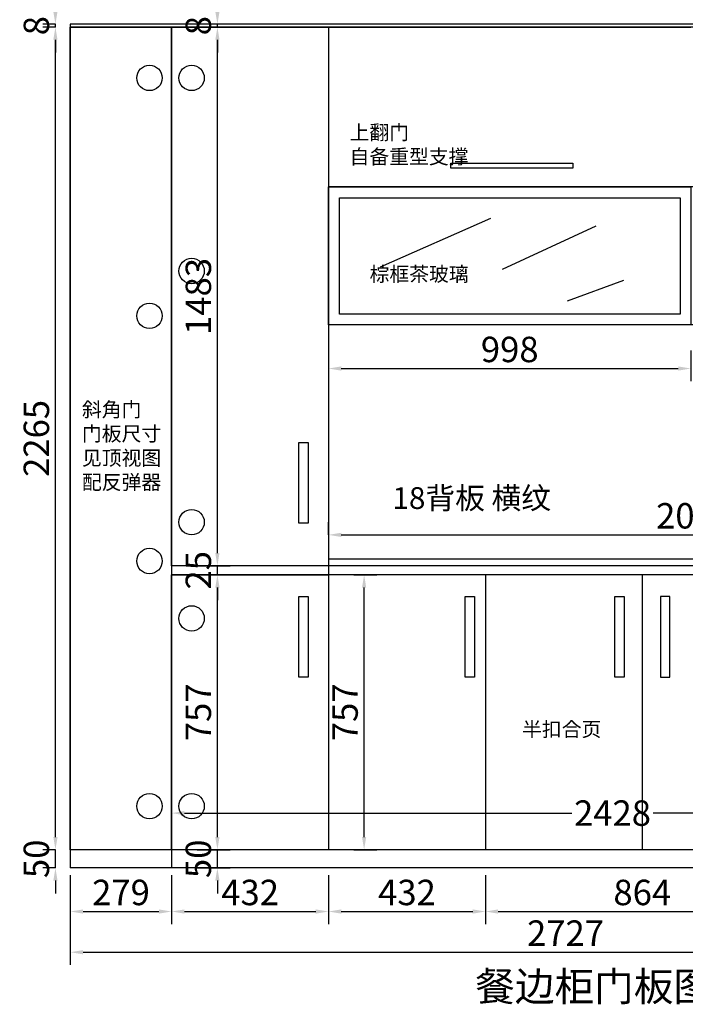
# Model space of a CAD drawing. Extents: x 94689 to 104066, y -410902 to -406796.
# Drawn here: x 94734 to 96566, y -410880 to -408170 of the extents above; entities that cross this region are included whole.
import ezdxf

# ---------------------------------------------------------------- set-up
doc = ezdxf.new("R2010")
doc.units = 0
doc.header["$MEASUREMENT"] = 0
doc.styles.add('宋体', font='txt')
doc.dimstyles.new('3vjia', dxfattribs={"dimscale": 35, "dimtxt": 2, "dimasz": 1, "dimexe": 1, "dimexo": 2, "dimgap": 0.5, "dimtad": 1, "dimdec": 0, "dimzin": 0, "dimdsep": 46, "dimtxsty": '宋体', "dimcen": 1.5, "dimdle": 1, "dimadec": 0, "dimazin": 0, "dimtfac": 1, "dimtdec": 4, "dimtmove": 2, "dimatfit": 3, "dimfxl": 3, "dimfxlon": 1, "dimtolj": 1, "dimtzin": 0, "dimarcsym": 0})

# ---------------------------------------------------------------- blocks, each defined once
blk = doc.blocks.new('*D1')
at = {"color": 251, "lineweight": -2, "transparency": 16777216}
for p, q in [((94873, -410525), (94873, -410660)), ((95152, -410525), (95152, -410660)), ((94908, -410625), (95117, -410625))]:
    blk.add_line(p, q, dxfattribs=at)
at = {"color": 251, "transparency": 16777216}
for points in [[(94908, -410619.2), (94908, -410630.8), (94873, -410625)], [(95117, -410619.2), (95117, -410630.8), (95152, -410625)]]:
    blk.add_solid(points, dxfattribs=at)
at = {"layer": 'Defpoints', "color": 0, "transparency": 16777216}
for p in [(94873, -410455), (95152, -410455), (95152, -410625)]:
    blk.add_point(p, dxfattribs=at)
at = {"color": 7, "transparency": 16777216, "insert": (95012.5, -410572.5), "char_height": 70, "attachment_point": 5, "style": '宋体'}
blk.add_mtext('\\A1;279', dxfattribs=at)
blk = doc.blocks.new('*D2')
at = {"color": 251, "lineweight": -2, "transparency": 16777216}
for p, q in [((95152, -410525), (95152, -410660)), ((95584, -410525), (95584, -410660)), ((95187, -410625), (95549, -410625))]:
    blk.add_line(p, q, dxfattribs=at)
at = {"color": 251, "transparency": 16777216}
for points in [[(95187, -410619.2), (95187, -410630.8), (95152, -410625)], [(95549, -410619.2), (95549, -410630.8), (95584, -410625)]]:
    blk.add_solid(points, dxfattribs=at)
at = {"layer": 'Defpoints', "color": 0, "transparency": 16777216}
for p in [(95152, -410455), (95584, -410455), (95584, -410625)]:
    blk.add_point(p, dxfattribs=at)
at = {"color": 7, "transparency": 16777216, "insert": (95368, -410572.5), "char_height": 70, "attachment_point": 5, "style": '宋体'}
blk.add_mtext('\\A1;432', dxfattribs=at)
blk = doc.blocks.new('*D3')
at = {"color": 251, "lineweight": -2, "transparency": 16777216}
for p, q in [((95584, -410525), (95584, -410660)), ((96016, -410525), (96016, -410660)), ((95619, -410625), (95981, -410625))]:
    blk.add_line(p, q, dxfattribs=at)
at = {"color": 251, "transparency": 16777216}
for points in [[(95619, -410619.2), (95619, -410630.8), (95584, -410625)], [(95981, -410619.2), (95981, -410630.8), (96016, -410625)]]:
    blk.add_solid(points, dxfattribs=at)
at = {"layer": 'Defpoints', "color": 0, "transparency": 16777216}
for p in [(95584, -410455), (96016, -410455), (96016, -410625)]:
    blk.add_point(p, dxfattribs=at)
at = {"color": 7, "transparency": 16777216, "insert": (95800, -410572.5), "char_height": 70, "attachment_point": 5, "style": '宋体'}
blk.add_mtext('\\A1;432', dxfattribs=at)
blk = doc.blocks.new('*D4')
at = {"color": 251, "lineweight": -2, "transparency": 16777216}
for p, q in [((96016, -410525), (96016, -410660)), ((96880, -410525), (96880, -410660)), ((96051, -410625), (96845, -410625))]:
    blk.add_line(p, q, dxfattribs=at)
at = {"color": 251, "transparency": 16777216}
for points in [[(96051, -410619.2), (96051, -410630.8), (96016, -410625)], [(96845, -410619.2), (96845, -410630.8), (96880, -410625)]]:
    blk.add_solid(points, dxfattribs=at)
at = {"layer": 'Defpoints', "color": 0, "transparency": 16777216}
for p in [(96016, -410455), (96880, -410455), (96880, -410625)]:
    blk.add_point(p, dxfattribs=at)
at = {"color": 7, "transparency": 16777216, "insert": (96448, -410572.5), "char_height": 70, "attachment_point": 5, "style": '宋体'}
blk.add_mtext('\\A1;864', dxfattribs=at)
blk = doc.blocks.new('*D7')
at = {"color": 251, "lineweight": -2, "transparency": 16777216}
for p, q in [((94873, -410632), (94873, -410772)), ((97600, -410632), (97600, -410772)), ((94908, -410737), (97565, -410737))]:
    blk.add_line(p, q, dxfattribs=at)
at = {"color": 251, "transparency": 16777216}
for points in [[(94908, -410731.2), (94908, -410742.8), (94873, -410737)], [(97565, -410731.2), (97565, -410742.8), (97600, -410737)]]:
    blk.add_solid(points, dxfattribs=at)
at = {"layer": 'Defpoints', "color": 0, "transparency": 16777216}
for p in [(94873, -410505), (97600, -410505), (97600, -410737)]:
    blk.add_point(p, dxfattribs=at)
at = {"color": 7, "transparency": 16777216, "insert": (96236.5, -410684.5), "char_height": 70, "attachment_point": 5, "style": '宋体'}
blk.add_mtext('\\A1;2727', dxfattribs=at)
blk = doc.blocks.new('*D92')
at = {"color": 251, "lineweight": -2, "transparency": 16777216}
for p, q in [((95278, -410420), (95278, -410385)), ((95222, -410455), (95313, -410455)), ((95278, -410505), (95278, -410455)), ((95222, -410505), (95313, -410505)), ((95278, -410540), (95278, -410575))]:
    blk.add_line(p, q, dxfattribs=at)
at = {"color": 251, "transparency": 16777216}
for points in [[(95272.2, -410420), (95283.8, -410420), (95278, -410455)], [(95272.2, -410540), (95283.8, -410540), (95278, -410505)]]:
    blk.add_solid(points, dxfattribs=at)
at = {"layer": 'Defpoints', "color": 0, "transparency": 16777216}
for p in [(95152, -410455), (95278, -410455), (95152, -410505)]:
    blk.add_point(p, dxfattribs=at)
at = {"color": 7, "transparency": 16777216, "insert": (95225.5, -410480), "char_height": 70, "attachment_point": 5, "rotation": 90, "style": '宋体'}
blk.add_mtext('\\A1;50', dxfattribs=at)
blk = doc.blocks.new('*D93')
at = {"color": 251, "lineweight": -2, "transparency": 16777216}
for p, q in [((95222, -409698), (95313, -409698)), ((95278, -410420), (95278, -409733)), ((95222, -410455), (95313, -410455))]:
    blk.add_line(p, q, dxfattribs=at)
at = {"color": 251, "transparency": 16777216}
for points in [[(95272.2, -409733), (95283.8, -409733), (95278, -409698)], [(95272.2, -410420), (95283.8, -410420), (95278, -410455)]]:
    blk.add_solid(points, dxfattribs=at)
at = {"layer": 'Defpoints', "color": 0, "transparency": 16777216}
for p in [(95152, -409698), (95278, -409698), (95152, -410455)]:
    blk.add_point(p, dxfattribs=at)
at = {"color": 7, "transparency": 16777216, "insert": (95225.5, -410076.5), "char_height": 70, "attachment_point": 5, "rotation": 90, "style": '宋体'}
blk.add_mtext('\\A1;757', dxfattribs=at)
blk = doc.blocks.new('*D94')
at = {"color": 251, "lineweight": -2, "transparency": 16777216}
for p, q in [((95278, -409638), (95278, -409603)), ((95222, -409673), (95313, -409673)), ((95278, -409698), (95278, -409673)), ((95222, -409698), (95313, -409698)), ((95278, -409733), (95278, -409768))]:
    blk.add_line(p, q, dxfattribs=at)
at = {"color": 251, "transparency": 16777216}
for points in [[(95272.2, -409638), (95283.8, -409638), (95278, -409673)], [(95272.2, -409733), (95283.8, -409733), (95278, -409698)]]:
    blk.add_solid(points, dxfattribs=at)
at = {"layer": 'Defpoints', "color": 0, "transparency": 16777216}
for p in [(95152, -409673), (95278, -409673), (95152, -409698)]:
    blk.add_point(p, dxfattribs=at)
at = {"color": 7, "transparency": 16777216, "insert": (95225.5, -409685.5), "char_height": 70, "attachment_point": 5, "rotation": 90, "style": '宋体'}
blk.add_mtext('\\A1;25', dxfattribs=at)
blk = doc.blocks.new('*D95')
at = {"color": 251, "lineweight": -2, "transparency": 16777216}
for p, q in [((95222, -408190), (95313, -408190)), ((95278, -409638), (95278, -408225)), ((95222, -409673), (95313, -409673))]:
    blk.add_line(p, q, dxfattribs=at)
at = {"color": 251, "transparency": 16777216}
for points in [[(95272.2, -408225), (95283.8, -408225), (95278, -408190)], [(95272.2, -409638), (95283.8, -409638), (95278, -409673)]]:
    blk.add_solid(points, dxfattribs=at)
at = {"layer": 'Defpoints', "color": 0, "transparency": 16777216}
for p in [(95152, -408190), (95278, -408190), (95152, -409673)]:
    blk.add_point(p, dxfattribs=at)
at = {"color": 7, "transparency": 16777216, "insert": (95225.5, -408931.5), "char_height": 70, "attachment_point": 5, "rotation": 90, "style": '宋体'}
blk.add_mtext('\\A1;1483', dxfattribs=at)
blk = doc.blocks.new('*D96')
at = {"color": 251, "lineweight": -2, "transparency": 16777216}
for p, q in [((95278, -408147), (95278, -408112)), ((95222, -408190), (95313, -408190)), ((95278, -408182), (95243, -408182)), ((95278, -408190), (95278, -408182)), ((95278, -408225), (95278, -408260))]:
    blk.add_line(p, q, dxfattribs=at)
at = {"color": 251, "transparency": 16777216}
for points in [[(95272.2, -408147), (95283.8, -408147), (95278, -408182)], [(95272.2, -408225), (95283.8, -408225), (95278, -408190)]]:
    blk.add_solid(points, dxfattribs=at)
at = {"layer": 'Defpoints', "color": 0, "transparency": 16777216}
for p in [(95152, -408190), (95278, -408182), (95278, -408182)]:
    blk.add_point(p, dxfattribs=at)
at = {"color": 7, "transparency": 16777216, "insert": (95225.5, -408186), "char_height": 70, "attachment_point": 5, "rotation": 90, "style": '宋体'}
blk.add_mtext('\\A1;8', dxfattribs=at)
blk = doc.blocks.new('*D97')
at = {"color": 251, "lineweight": -2, "transparency": 16777216}
for p, q in [((94832, -410420), (94832, -410385)), ((94832, -410455), (94797, -410455)), ((94832, -410505), (94832, -410455)), ((94832, -410505), (94797, -410505)), ((94832, -410540), (94832, -410575))]:
    blk.add_line(p, q, dxfattribs=at)
at = {"color": 251, "transparency": 16777216}
for points in [[(94826.2, -410420), (94837.8, -410420), (94832, -410455)], [(94826.2, -410540), (94837.8, -410540), (94832, -410505)]]:
    blk.add_solid(points, dxfattribs=at)
at = {"layer": 'Defpoints', "color": 0, "transparency": 16777216}
for p in [(94832, -410455), (94873, -410455), (94873, -410505)]:
    blk.add_point(p, dxfattribs=at)
at = {"color": 7, "transparency": 16777216, "insert": (94779.5, -410480), "char_height": 70, "attachment_point": 5, "rotation": 90, "style": '宋体'}
blk.add_mtext('\\A1;50', dxfattribs=at)
blk = doc.blocks.new('*D98')
at = {"color": 251, "lineweight": -2, "transparency": 16777216}
for p, q in [((94832, -408190), (94797, -408190)), ((94832, -410420), (94832, -408225)), ((94832, -410455), (94797, -410455))]:
    blk.add_line(p, q, dxfattribs=at)
at = {"color": 251, "transparency": 16777216}
for points in [[(94826.2, -408225), (94837.8, -408225), (94832, -408190)], [(94826.2, -410420), (94837.8, -410420), (94832, -410455)]]:
    blk.add_solid(points, dxfattribs=at)
at = {"layer": 'Defpoints', "color": 0, "transparency": 16777216}
for p in [(94832, -408190), (94873, -408190), (94873, -410455)]:
    blk.add_point(p, dxfattribs=at)
at = {"color": 7, "transparency": 16777216, "insert": (94779.5, -409322.5), "char_height": 70, "attachment_point": 5, "rotation": 90, "style": '宋体'}
blk.add_mtext('\\A1;2265', dxfattribs=at)
blk = doc.blocks.new('*D99')
at = {"color": 251, "lineweight": -2, "transparency": 16777216}
for p, q in [((94832, -408147), (94832, -408112)), ((94832, -408182), (94797, -408182)), ((94832, -408190), (94797, -408190)), ((94832, -408190), (94832, -408182)), ((94832, -408225), (94832, -408260))]:
    blk.add_line(p, q, dxfattribs=at)
at = {"color": 251, "transparency": 16777216}
for points in [[(94826.2, -408147), (94837.8, -408147), (94832, -408182)], [(94826.2, -408225), (94837.8, -408225), (94832, -408190)]]:
    blk.add_solid(points, dxfattribs=at)
at = {"layer": 'Defpoints', "color": 0, "transparency": 16777216}
for p in [(94832, -408182), (94873, -408182), (94873, -408190)]:
    blk.add_point(p, dxfattribs=at)
at = {"color": 7, "transparency": 16777216, "insert": (94779.5, -408186), "char_height": 70, "attachment_point": 5, "rotation": 90, "style": '宋体'}
blk.add_mtext('\\A1;8', dxfattribs=at)
blk = doc.blocks.new('*D100')
at = {"color": 251, "lineweight": -2, "transparency": 16777216}
for p, q in [((94873, -408136), (94873, -408101)), ((95152, -408136), (95152, -408101)), ((94908, -408136), (95117, -408136))]:
    blk.add_line(p, q, dxfattribs=at)
at = {"color": 251, "transparency": 16777216}
for points in [[(94908, -408130.2), (94908, -408141.8), (94873, -408136)], [(95117, -408130.2), (95117, -408141.8), (95152, -408136)]]:
    blk.add_solid(points, dxfattribs=at)
at = {"layer": 'Defpoints', "color": 0, "transparency": 16777216}
for p in [(95152, -408136), (94873, -408190), (95152, -408190)]:
    blk.add_point(p, dxfattribs=at)
at = {"color": 7, "transparency": 16777216, "insert": (95012.5, -408083.5), "char_height": 70, "attachment_point": 5, "style": '宋体'}
blk.add_mtext('\\A1;279', dxfattribs=at)
blk = doc.blocks.new('*D101')
at = {"color": 251, "lineweight": -2, "transparency": 16777216}
for p, q in [((95152, -408136), (95152, -408101)), ((95584, -408136), (95584, -408101)), ((95187, -408136), (95549, -408136))]:
    blk.add_line(p, q, dxfattribs=at)
at = {"color": 251, "transparency": 16777216}
for points in [[(95187, -408130.2), (95187, -408141.8), (95152, -408136)], [(95549, -408130.2), (95549, -408141.8), (95584, -408136)]]:
    blk.add_solid(points, dxfattribs=at)
at = {"layer": 'Defpoints', "color": 0, "transparency": 16777216}
for p in [(95584, -408136), (95152, -408190), (95584, -408190)]:
    blk.add_point(p, dxfattribs=at)
at = {"color": 7, "transparency": 16777216, "insert": (95368, -408083.5), "char_height": 70, "attachment_point": 5, "style": '宋体'}
blk.add_mtext('\\A1;432', dxfattribs=at)
blk = doc.blocks.new('*D102')
at = {"color": 251, "lineweight": -2, "transparency": 16777216}
for p, q in [((95584, -408136), (95584, -408101)), ((96582, -408136), (96582, -408101)), ((95619, -408136), (96547, -408136))]:
    blk.add_line(p, q, dxfattribs=at)
at = {"color": 251, "transparency": 16777216}
for points in [[(95619, -408130.2), (95619, -408141.8), (95584, -408136)], [(96547, -408130.2), (96547, -408141.8), (96582, -408136)]]:
    blk.add_solid(points, dxfattribs=at)
at = {"layer": 'Defpoints', "color": 0, "transparency": 16777216}
for p in [(96582, -408136), (95584, -408190), (96582, -408190)]:
    blk.add_point(p, dxfattribs=at)
at = {"color": 7, "transparency": 16777216, "insert": (96083, -408083.5), "char_height": 70, "attachment_point": 5, "style": '宋体'}
blk.add_mtext('\\A1;998', dxfattribs=at)
blk = doc.blocks.new('*D145')
at = {"color": 251, "lineweight": -2, "transparency": 16777216}
for p, q in [((95654, -409698), (95717, -409698)), ((95682, -410420), (95682, -409733)), ((95654, -410455), (95717, -410455))]:
    blk.add_line(p, q, dxfattribs=at)
at = {"color": 251, "transparency": 16777216}
for points in [[(95676.2, -409733), (95687.8, -409733), (95682, -409698)], [(95676.2, -410420), (95687.8, -410420), (95682, -410455)]]:
    blk.add_solid(points, dxfattribs=at)
at = {"layer": 'Defpoints', "color": 0, "transparency": 16777216}
for p in [(95584, -409698), (95682, -409698), (95584, -410455)]:
    blk.add_point(p, dxfattribs=at)
at = {"color": 7, "transparency": 16777216, "insert": (95629.5, -410076.5), "char_height": 70, "attachment_point": 5, "rotation": 90, "style": '宋体'}
blk.add_mtext('\\A1;757', dxfattribs=at)
blk = doc.blocks.new('*D147')
at = {"color": 251, "lineweight": -2, "transparency": 16777216}
for p, q in [((95152, -410385), (95152, -410319)), ((97580, -410385), (97580, -410319)), ((95187, -410354), (96254.4, -410354)), ((97545, -410354), (96477.6, -410354))]:
    blk.add_line(p, q, dxfattribs=at)
at = {"color": 251, "transparency": 16777216}
for points in [[(95187, -410348.2), (95187, -410359.8), (95152, -410354)], [(97545, -410348.2), (97545, -410359.8), (97580, -410354)]]:
    blk.add_solid(points, dxfattribs=at)
at = {"layer": 'Defpoints', "color": 0, "transparency": 16777216}
for p in [(97580, -410354), (95152, -410455), (97580, -410455)]:
    blk.add_point(p, dxfattribs=at)
at = {"color": 7, "transparency": 16777216, "insert": (96366, -410354), "char_height": 70, "attachment_point": 5, "style": '宋体'}
blk.add_mtext('\\A1;2428', dxfattribs=at)
blk = doc.blocks.new('*D151')
at = {"color": 251, "lineweight": -2, "transparency": 16777216}
for p, q in [((95584, -409588), (95584, -409553)), ((97600, -409588), (97600, -409553)), ((95619, -409588), (97565, -409588))]:
    blk.add_line(p, q, dxfattribs=at)
at = {"color": 251, "transparency": 16777216}
for points in [[(95619, -409582.2), (95619, -409593.8), (95584, -409588)], [(97565, -409582.2), (97565, -409593.8), (97600, -409588)]]:
    blk.add_solid(points, dxfattribs=at)
at = {"layer": 'Defpoints', "color": 0, "transparency": 16777216}
for p in [(97600, -409588), (95584, -409655), (97600, -409655)]:
    blk.add_point(p, dxfattribs=at)
at = {"color": 7, "transparency": 16777216, "insert": (96592, -409535.5), "char_height": 70, "attachment_point": 5, "style": '宋体'}
blk.add_mtext('\\A1;2016', dxfattribs=at)
blk = doc.blocks.new('*D157')
at = {"color": 251, "lineweight": -2, "transparency": 16777216}
for p, q in [((95584, -409080), (95584, -409165)), ((96582, -409080), (96582, -409165)), ((95619, -409130), (96547, -409130))]:
    blk.add_line(p, q, dxfattribs=at)
at = {"color": 251, "transparency": 16777216}
for points in [[(95619, -409124.2), (95619, -409135.8), (95584, -409130)], [(96547, -409124.2), (96547, -409135.8), (96582, -409130)]]:
    blk.add_solid(points, dxfattribs=at)
at = {"layer": 'Defpoints', "color": 0, "transparency": 16777216}
for p in [(95584, -409010), (96582, -409010), (96582, -409130)]:
    blk.add_point(p, dxfattribs=at)
at = {"color": 7, "transparency": 16777216, "insert": (96083, -409077.5), "char_height": 70, "attachment_point": 5, "style": '宋体'}
blk.add_mtext('\\A1;998', dxfattribs=at)

msp = doc.modelspace()

# ---------------------------------------------------------------- linework, layer by layer
for p, q in [((94873, -408182), (94873, -410505)), ((97720, -408182), (94873, -408182)), ((97580, -408190), (94873, -408190)), ((95152, -408190), (95152, -410505)), ((95584, -408190), (95584, -410455)), ((95584, -408190), (96582, -408190)), ((97600, -408630), (95584, -408630)), ((96030, -408717), (95726, -408851)), ((96320, -408738), (96062, -408857)), ((96396, -408888), (96241, -408945)), ((97580, -409010), (95584, -409010)), ((97600, -409655), (95584, -409655)), ((97600, -409673), (95152, -409673)), ((97580, -409698), (95152, -409698)), ((96016, -409698), (96016, -410455)), ((96448, -409698), (96448, -410455)), ((97580, -410455), (94873, -410455)), ((97720, -410505), (94873, -410505))]:
    msp.add_line(p, q)
for points in [[(94873, -408190), (95152, -408190), (95152, -410455), (94873, -410455)], [(95152, -408190), (95584, -408190), (95584, -409673), (95152, -409673)], [(95921, -408565), (96257, -408565), (96257, -408578), (95921, -408578)], [(95584, -408630), (96582, -408630), (96582, -409010), (95584, -409010)], [(95614, -408660), (96552, -408660), (96552, -408980), (95614, -408980)], [(95502, -409334), (95528, -409334), (95528, -409556), (95502, -409556)], [(95152, -409698), (95584, -409698), (95584, -410455), (95152, -410455)], [(95502, -409758), (95528, -409758), (95528, -409980), (95502, -409980)], [(95960, -409758), (95986, -409758), (95986, -409980), (95960, -409980)], [(96372, -409758), (96398, -409758), (96398, -409980), (96372, -409980)], [(96524, -409758), (96498, -409758), (96498, -409980), (96524, -409980)]]:
    msp.add_lwpolyline(points, close=True)
for centre in [(95091, -408330), (95207, -408330), (95207, -408861.5), (95091, -408985), (95207, -409553), (95091, -409660), (95207, -409818), (95091, -410335), (95207, -410335)]:
    msp.add_circle(centre, 35)

# ---------------------------------------------------------------- texts
at = {"attachment_point": 1}
for s, width, insert, char_height in [('{\\fMicrosoft YaHei|b0|i0|c134|p34;上翻门\\P自备重型支撑}', 721.263, (95642, -408460), 40), ('{\\fMicrosoft YaHei|b0|i0|c134|p34;棕框茶玻璃}', 721.263, (95697, -408850), 40), ('{\\fMicrosoft YaHei|b0|i0|c134|p34;斜角门\\P门板尺寸\\P见顶视图\\P配反弹器}', 721.263, (94905, -409223), 40), ('{\\fMicrosoft YaHei|b0|i0|c134|p34;18背板 横纹}', 721.263, (95760, -409456.7), 60), ('{\\fMicrosoft YaHei|b0|i0|c134|p34;半扣合页}', 721.263, (96117, -410103.2), 40), ('{\\fMicrosoft YaHei|b0|i0|c134|p34;\\C256;餐边柜门板图}', 1268.5, (95988, -410791.5), 80)]:
    msp.add_mtext_dynamic_manual_height_columns(s, width=width, gutter_width=1, heights=[0], dxfattribs=dict(at, insert=insert, char_height=char_height))

# ---------------------------------------------------------------- dimensions: what is measured, and where the dimension line sits
for base, p1, p2, picture, middle in [((95152, -408136), (94873, -408190), (95152, -408190), '*D100', (95012.5, -408083.5)), ((95584, -408136), (95152, -408190), (95584, -408190), '*D101', (95368, -408083.5)), ((96582, -408136), (95584, -408190), (96582, -408190), '*D102', (96083, -408083.5)), ((97600, -409588), (95584, -409655), (97600, -409655), '*D151', (96592, -409535.5)), ((95152, -410625), (94873, -410455), (95152, -410455), '*D1', (95012.5, -410572.5)), ((95584, -410625), (95152, -410455), (95584, -410455), '*D2', (95368, -410572.5)), ((96016, -410625), (95584, -410455), (96016, -410455), '*D3', (95800, -410572.5)), ((96880, -410625), (96016, -410455), (96880, -410455), '*D4', (96448, -410572.5)), ((97600, -410737), (94873, -410505), (97600, -410505), '*D7', (96236.5, -410684.5))]:
    dim = msp.add_linear_dim(base=base, p1=p1, p2=p2, dimstyle='3vjia', override={"dimclrd": 251, "dimclre": 251, "dimclrt": 7, "dimtix": 1})
    dim.commit()
    dim.dimension.update_dxf_attribs({"geometry": picture, "text_midpoint": middle})
for base, p1, p2, picture, middle in [((94832, -408182), (94873, -408190), (94873, -408182), '*D99', (94779.5, -408186)), ((95278, -408182), (95152, -408190), (95278, -408182), '*D96', (95225.5, -408186)), ((94832, -408190), (94873, -410455), (94873, -408190), '*D98', (94779.5, -409322.5)), ((95278, -408190), (95152, -409673), (95152, -408190), '*D95', (95225.5, -408931.5)), ((95278, -409673), (95152, -409698), (95152, -409673), '*D94', (95225.5, -409685.5)), ((95278, -409698), (95152, -410455), (95152, -409698), '*D93', (95225.5, -410076.5)), ((95682, -409698), (95584, -410455), (95584, -409698), '*D145', (95629.5, -410076.5)), ((94832, -410455), (94873, -410505), (94873, -410455), '*D97', (94779.5, -410480)), ((95278, -410455), (95152, -410505), (95152, -410455), '*D92', (95225.5, -410480))]:
    dim = msp.add_linear_dim(base=base, p1=p1, p2=p2, angle=90, dimstyle='3vjia', override={"dimclrd": 251, "dimclre": 251, "dimclrt": 7, "dimtix": 1})
    dim.commit()
    dim.dimension.update_dxf_attribs({"geometry": picture, "text_midpoint": middle})
at = {"color": 2}
dim = msp.add_linear_dim(base=(96582, -409130), p1=(95584, -409010), p2=(96582, -409010), dimstyle='3vjia', override={"dimclrd": 251, "dimclre": 251, "dimclrt": 7, "dimtix": 1}, dxfattribs=at)
dim.commit()
dim.dimension.update_dxf_attribs({"geometry": '*D157', "text_midpoint": (96083, -409077.5)})
dim = msp.add_linear_dim(base=(97580, -410354), p1=(95152, -410455), p2=(97580, -410455), dimstyle='3vjia', override={"dimclrd": 251, "dimclre": 251, "dimclrt": 7, "dimtix": 1})
dim.commit()
dim.dimension.update_dxf_attribs({"geometry": '*D147', "text_midpoint": (96366, -410354), "dimtype": 128})

doc.saveas('drawing.dxf')
